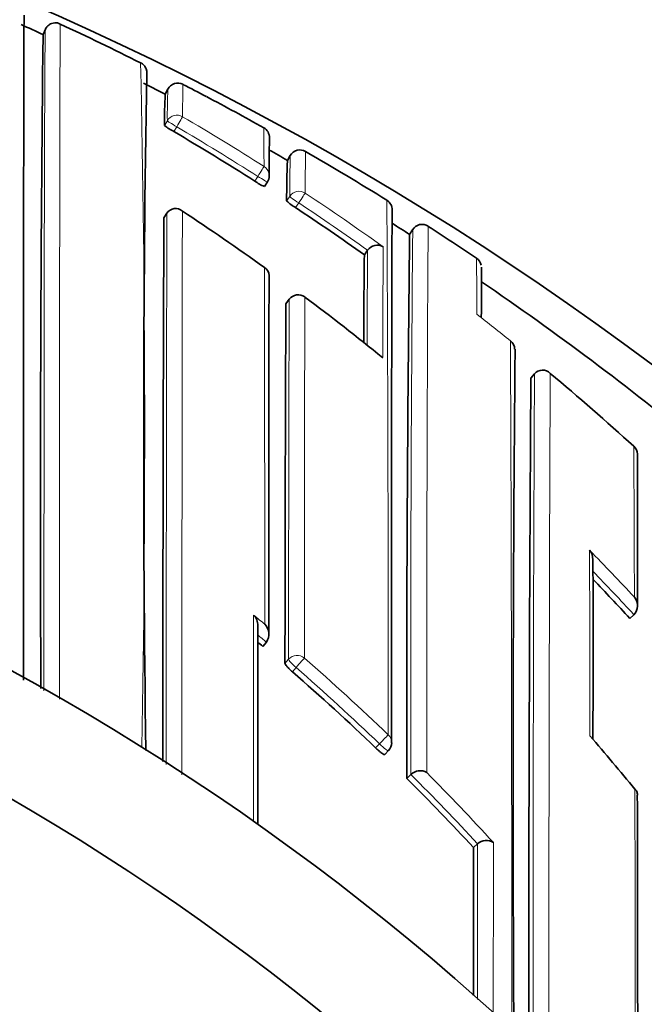
# Model space of a CAD drawing. Units: millimetres. Extents: x 0 to 1478, y 0 to 1758.
# Drawn here: x 746 to 751, y 1684 to 1693 of the extents above; entities that cross this region are included whole.
import ezdxf
from ezdxf import colors
from ezdxf.entities.mleader import LeaderData, LeaderLine
from ezdxf.math import Vec2, Vec3

# ---------------------------------------------------------------- set-up
doc = ezdxf.new("R2010")
doc.units = ezdxf.units.MM
doc.layers.add('DV2_Défaut', color=7, linetype='Continuous')
doc.layers.add('Défaut', color=7, linetype='Continuous')

# ---------------------------------------------------------------- blocks, each defined once
blk = doc.blocks.new('_DOT')
at = {"color": 0}
blk.add_line((0, 0), (-1, 0), dxfattribs=at)
at = {"color": 0, "const_width": 0.333}
blk.add_lwpolyline([(-0.1665, 0, 1), (0.1665, 0, 1)], format="xyb", close=True, dxfattribs=at)
blk = doc.blocks.new('SE1')
at = {"layer": 'DV2_Défaut', "color": 7, "linetype": 'Continuous', "lineweight": 35}
for p, q in [((745.7417, 1693.1677), (745.7204, 1693.1219)), ((746.815, 1692.5864), (746.6205, 1692.6847)), ((746.8378, 1692.6316), (746.8146, 1692.5867)), ((747.9091, 1691.9942), (747.9339, 1692.0374)), ((747.7028, 1691.76), (747.7296, 1691.8018)), ((746.8023, 1691.4807), (746.8293, 1691.5223)), ((746.8293, 1691.5223), (746.8294, 1691.5224)), ((749.0029, 1691.3319), (749.0298, 1691.3738)), ((748.5971, 1691.1502), (748.6259, 1691.1907)), ((748.626, 1691.1909), (748.6259, 1691.1907)), ((747.9245, 1690.7513), (747.8951, 1690.7114)), ((750.0882, 1690.046), (750.1199, 1690.0843)), ((750.1199, 1690.0843), (750.12, 1690.0844)), ((750.974, 1687.8954), (751.0104, 1687.929)), ((751.0104, 1687.929), (751.0106, 1687.9291)), ((747.6881, 1687.6456), (747.7198, 1687.6833)), ((747.7198, 1687.6833), (747.7199, 1687.6835)), ((748.7796, 1686.6778), (748.8139, 1686.7131)), ((748.9788, 1686.463), (749.0136, 1686.4979)), ((749.0136, 1686.4979), (749.0138, 1686.4981)), ((749.5745, 1685.8447), (749.6108, 1685.8782)), ((749.6109, 1685.8784), (749.6108, 1685.8782))]:
    blk.add_line(p, q, dxfattribs=at)
at = {"layer": 'DV2_Défaut', "color": 7, "linetype": 'Continuous', "lineweight": 18}
for p, q in [((746.8334, 1692.3489), (746.8085, 1692.3059)), ((746.8924, 1692.2514), (746.9175, 1692.2945)), ((747.6426, 1691.8513), (747.6157, 1691.8093)), ((747.9288, 1691.6724), (747.9016, 1691.6308)), ((747.9822, 1691.5714), (748.0095, 1691.6132)), ((747.8949, 1690.7108), (747.9243, 1690.7506)), ((747.9189, 1687.5299), (747.8867, 1687.4926)), ((747.9535, 1687.4183), (747.9858, 1687.4558)), ((748.7327, 1686.7729), (748.6982, 1686.7374))]:
    blk.add_line(p, q, dxfattribs=at)
at = {"layer": 'DV2_Défaut', "color": 7, "linetype": 'Continuous', "lineweight": 35}
for radius in [22.5, 21.5]:
    blk.add_circle((734.6837, 1667.6593), radius, dxfattribs=at)
for centre, radius, start, end in [((734.6837, 1668.1593), 27.5, 35.09742, 76.38761), ((724.3388, 1646.5032), 51.2868, 65.35644, 65.60271), ((735.3973, 1670.5862), 24.9358, 63.32011, 65.15548), ((1128.9965, 1688.9093), 383.299, 179.370515, 180.245211), ((946.5189, 1689.4802), 199.8973, 179.056134, 180.793061), ((746.5494, 1692.7776), 0.1, 356.20571, 3.83054), ((746.927, 1692.5862), 0.1, 62.65717, 152.87315), ((760.5297, 1692.4163), 13.5593, 178.90706, 178.91158), ((742.3588, 1683.4792), 10.2871, 62.03713, 63.34963), ((750.9612, 1692.3494), 4.1529, 176.72512, 180.60042), ((753.1332, 1692.3918), 6.2999, 177.81714, 177.82077), ((734.7381, 1669.0141), 26.637, 60.8913, 62.14812), ((747.1428, 1692.7286), 0.5389, 231.66226, 242.32236), ((734.9126, 1671.8379), 23.6691, 57.54109, 59.59319), ((747.6474, 1692.1994), 0.1, 357.62388, 60.89221), ((734.7109, 1668.9651), 26.543, 60.18241, 60.58658), ((748.0206, 1691.9877), 0.1, 59.96844, 150.18277), ((734.6861, 1668.9222), 26.7426, 58.14884, 59.96706), ((756.6762, 1691.6305), 8.7746, 177.62467, 179.99795), ((747.8811, 1692.1768), 0.4533, 234.1684, 246.84134), ((747.6454, 1691.8558), 0.1, 327.32381, 359.84403), ((748.2329, 1691.9961), 0.4931, 227.78123, 239.4349), ((748.7458, 1691.553), 0.1, 358.85839, 58.15361), ((746.9065, 1691.4702), 0.0932, 48.78236, 145.88092), ((734.7534, 1672.9486), 22.2451, 54.40247, 56.69546), ((734.8614, 1671.7583), 23.7637, 54.689, 56.48632), ((1627.8811, 1688.3961), 879.041, 179.79436, 180.1053228), ((2053.2451, 1686.6473), 1306.4518, 179.7880254, 180.0013883), ((734.6715, 1668.899), 26.6199, 57.42708, 57.8298), ((749.1154, 1691.3211), 0.1006, 103.23016, 148.34683), ((749.1128, 1691.3223), 0.0988, 55.86334, 101.92112), ((734.662, 1668.8836), 26.788, 56.10625, 57.21303), ((1065.3779, 1687.3284), 316.4003, 179.275017, 180.156721), ((748.7123, 1691.1302), 0.1055, 59.64574, 144.90545), ((938.4337, 1689.3132), 189.8455, 179.445586, 179.680785), ((749.5497, 1691.0394), 0.095, 9.91184, 57.65781), ((747.6576, 1690.9623), 0.0866, 0.27126, 59.18965), ((741.6343, 1690.8347), 8.0131, 358.23748, 1.4486), ((2003.1321, 1688.835), 1255.39, 179.9029024, 180.0495518), ((734.6814, 1668.9116), 26.604, 50.54241, 55.77485), ((748.0049, 1690.6918), 0.1, 53.2501, 143.50597), ((734.6984, 1672.8733), 22.3383, 50.98126, 53.24845), ((1552.209, 1687.052), 804.3225, 179.7393671, 179.9686125), ((749.8527, 1690.3068), 0.0903, 358.98017, 54.23548), ((1157.8866, 1686.5154), 407.9573, 179.467789, 180.328892), ((750.1923, 1690.0222), 0.0954, 43.9689, 139.27909), ((1636.6225, 1684.2745), 886.5531, 179.6269971, 180.0137707), ((734.8529, 1671.6685), 24.0147, 47.71824, 50.0879), ((750.9534, 1689.3666), 0.0888, 0.11704, 50.95004), ((750.525, 1688.4284), 0.1174, 356.69403, 41.35857), ((683.2321, 1687.6489), 67.4147, 359.292252, 0.656428), ((734.5482, 1672.7478), 22.3441, 42.68179, 43.91123), ((750.9247, 1688.0099), 0.1179, 316.75214, 40.00831), ((747.5192, 1687.8377), 0.1236, 356.92401, 45.55243), ((-294.7861, 1686.6138), 1042.4291, 359.9691653, 0.0668804), ((747.6191, 1687.755), 0.1236, 324.65995, 45.25649), ((734.2168, 1671.6471), 20.9147, 49.90155, 50.06486), ((734.225, 1671.6564), 20.9024, 46.17825, 48.94449), ((748.7422, 1686.7828), 0.1, 315.87886, 359.99815), ((734.1594, 1672.5068), 21.8268, 39.42583, 41.05998), ((734.6837, 1667.6593), 19, 0, 137.41412), ((749.0954, 1686.4196), 0.1133, 58.01406, 136.10462), ((734.1125, 1671.5422), 21.0627, 42.76899, 45.10471), ((-983.7023, 1682.5684), 1734.7475, 0.0172576, 0.123739), ((749.6891, 1685.7974), 0.1125, 55.72156, 133.96634), ((2532.7228, 1684.1461), 1783.1491, 179.9454214, 179.9879814)]:
    blk.add_arc(centre, radius, start, end, dxfattribs=at)
at = {"layer": 'DV2_Défaut', "color": 7, "linetype": 'Continuous', "lineweight": 18}
for centre, radius, start, end in [((595.6078, 1689.5403), 151.0229, 358.937538, 1.262637), ((760.5297, 1692.4163), 13.5593, 178.91158, 180.13254), ((753.1332, 1692.3918), 6.2999, 177.82077, 180.39016), ((734.9136, 1671.8222), 23.8369, 57.56316, 59.61515), ((734.9129, 1671.8387), 23.7181, 57.5401, 59.59328), ((726.6492, 1691.9361), 21.0498, 0.01083, 0.95463), ((773.6039, 1691.677), 25.5363, 179.10857, 179.94598), ((761.2204, 1691.6712), 13.2915, 178.42099, 179.99458), ((734.8593, 1671.738), 23.937, 54.48233, 56.5098), ((734.861, 1671.7583), 23.8139, 54.68837, 56.48627), ((13.6314, 1687.3649), 735.1795, 359.9601974, 0.3330153), ((3616.2433, 1686.7182), 2869.2794, 179.9037091, 180.0044627), ((2725.2611, 1686.6709), 1978.4377, 179.8595036, 180.0023591), ((1203.3664, 1687.4298), 454.3537, 179.502637, 180.117516), ((1488.6118, 1687.0204), 739.4566, 179.6603368, 180.0391142), ((1019.443, 1689.4166), 270.8229, 179.624666, 179.804367), ((1212.1711, 1689.0816), 463.4105, 179.735449, 179.858154), ((714.6696, 1690.5896), 34.9349, 0.04702, 0.86939), ((-1771.7747, 1686.1696), 2519.4814, 0.0380487, 0.1106818), ((1705.3649, 1687.5083), 957.446, 179.8059717, 179.9987063), ((1986.1044, 1687.4942), 1238.0442, 179.8483266, 179.9978358), ((734.8283, 1671.6387), 24.0533, 51.18379, 52.09817), ((-726.2296, 1684.5358), 1476.1467, 359.9868021, 0.2268405), ((2063.7807, 1684.3297), 1313.6734, 179.7490122, 180.0133725), ((2294.1628, 1684.0009), 1543.9139, 179.7740872, 180.003905), ((101.1781, 1686.0686), 649.84, 0.1778423, 0.2968693), ((734.5496, 1672.7438), 22.5052, 42.97702, 44.45743), ((261.9501, 1686.4515), 488.6674, 0.045992, 0.240882), ((734.547, 1672.7469), 22.3952, 42.68133, 44.04719), ((733.9744, 1671.366), 21.4486, 50.19214, 50.54038), ((734.217, 1671.6463), 20.9647, 49.90325, 50.17989), ((734.2268, 1671.6686), 21.0546, 46.15784, 48.92675), ((734.2253, 1671.6558), 20.9521, 46.17924, 48.94677), ((734.0976, 1671.5384), 21.2381, 42.51387, 44.8464), ((734.1129, 1671.5417), 21.1123, 42.77081, 45.10651), ((-1442.4112, 1682.2169), 2193.4346, 0.023339, 0.1084472)]:
    blk.add_arc(centre, radius, start, end, dxfattribs=at)
for centre, major_axis, ratio, start_param, end_param in [((746.9199, 1692.2988), (0.1, -0.0012), 0.998405, 1.053405, 2.628393), ((746.9199, 1692.2988), (0.0865, -0.0502), 0.049495, 3.169345, 4.71256), ((746.9199, 1692.2988), (0.0506, 0.0863), 0.000378, 4.662875, 6.234105), ((747.6454, 1691.8558), (0.0536, 0.0844), 0.000403, 4.659373, 6.230587), ((747.6454, 1691.8558), (-0.1, 0.0003), 0.998067, 3.141593, 4.149866), ((747.6454, 1691.8558), (-0.0842, 0.054), 0.052989, 1.571421, 3.141935), ((748.0125, 1691.6178), (0.1, -0.0012), 0.997902, 0.999375, 2.574331), ((748.0125, 1691.6178), (0.0552, 0.0834), 0.00041, 4.657493, 6.228699), ((748.0125, 1691.6178), (0.0836, -0.0548), 0.05487, 3.176442, 4.712571), ((748.0049, 1690.6918), (0.1, -0.0006), 0.993422, 0.938477, 2.51371), ((748.0049, 1690.6918), (0.0804, -0.0595), 0.092067, 3.141593, 3.209199), ((747.9951, 1687.4664), (0.1, -0.0001), 0.982743, 0.863644, 2.439193), ((747.9951, 1687.4664), (-0.0757, 0.0653), 0.140832, 0.121001, 1.56977), ((747.9951, 1687.4664), (0.0657, 0.0754), 0.000345, 0.141088, 1.712102), ((748.7422, 1686.7828), (0.0693, 0.0721), 0.000372, 0.136842, 1.707831), ((748.7422, 1686.7828), (-0.1, 0), 0.982259, 3.141593, 3.956166), ((748.7422, 1686.7828), (-0.0718, 0.0696), 0.136607, 1.571085, 3.141593)]:
    blk.add_ellipse(centre, major_axis=major_axis, ratio=ratio, start_param=start_param, end_param=end_param, dxfattribs=at)
at = {"layer": 'DV2_Défaut', "color": 7, "linetype": 'Continuous', "lineweight": 35}
for centre, major_axis, ratio, start_param, end_param in [((747.6454, 1691.8558), (-0.0842, 0.054), 0.052989, 3.141935, 3.175011), ((747.6454, 1691.8558), (-0.1, 0.0003), 0.998067, 3.116061, 3.141593), ((748.0049, 1690.6918), (-0.0598, -0.0801), 0.000227, 3.04909, 3.141591), ((748.7422, 1686.7828), (-0.1, 0), 0.982259, 3.114792, 3.141593)]:
    blk.add_ellipse(centre, major_axis=major_axis, ratio=ratio, start_param=start_param, end_param=end_param, dxfattribs=at)
for points, knots in [([(745.5455, 1687.3441), (745.5456, 1687.3511), (745.5471, 1687.5798), (745.5448, 1688.0597), (745.5457, 1688.7169), (745.5456, 1689.3453), (745.5458, 1689.9191), (745.546, 1690.4405), (745.5462, 1690.9113), (745.5465, 1691.3338), (745.5469, 1691.7105), (745.5472, 1692.043), (745.5476, 1692.3335), (745.548, 1692.5833), (745.5485, 1692.7942), (745.549, 1692.9674), (745.5495, 1693.104), (745.5498, 1693.2045), (745.5509, 1693.2659), (745.5499, 1693.2878), (745.5516, 1693.2945), (745.5516, 1693.2944)], [0, 0, 0, 0, 0.002096, 0.069027, 0.139784, 0.208666, 0.275361, 0.339796, 0.402186, 0.462748, 0.521513, 0.578876, 0.634716, 0.689296, 0.742755, 0.795263, 0.846848, 0.897703, 0.947831, 0.986152, 1, 1, 1, 1]), ([(745.8739, 1693.2133), (745.8659, 1693.2179), (745.8467, 1693.2288), (745.7966, 1693.2234), (745.7617, 1693.1988), (745.7463, 1693.1774), (745.7428, 1693.1705), (745.7414, 1693.1665)], [0, 0, 0, 0, 0.123513, 0.353953, 0.564315, 0.778056, 1, 1, 1, 1]), ([(746.6491, 1692.7843), (746.6493, 1692.7843), (746.6488, 1692.7872), (746.6485, 1692.7936), (746.6451, 1692.8084), (746.6382, 1692.8263), (746.6236, 1692.8468), (746.6071, 1692.8631), (746.5956, 1692.8668), (746.5939, 1692.8673)], [0, 0, 0, 0, 0.472976, 0.732775, 0.828175, 0.886226, 0.935104, 0.991674, 1, 1, 1, 1]), ([(747.7446, 1691.853), (747.7448, 1691.86), (747.7468, 1691.9139), (747.7453, 1692.0004), (747.7465, 1692.0992), (747.7467, 1692.1627), (747.7472, 1692.1899), (747.7473, 1692.1937), (747.7473, 1692.1946)], [0, 0, 0, 0, 0.027736, 0.249881, 0.483823, 0.724852, 0.926157, 1, 1, 1, 1]), ([(751.0423, 1688.0059), (751.0422, 1688.1429), (751.042, 1688.3815), (751.0424, 1688.7249), (751.0414, 1689.0218), (751.0449, 1689.2331), (751.0422, 1689.3342), (751.0414, 1689.3664)], [0, 0, 0, 0, 0.23189, 0.482264, 0.694729, 0.916807, 1, 1, 1, 1]), ([(747.8867, 1687.4926), (747.8867, 1687.4906), (747.8881, 1687.4873), (747.891, 1687.4829), (747.8938, 1687.4786), (747.898, 1687.4732), (747.9034, 1687.4672), (747.9087, 1687.4611), (747.9152, 1687.4542), (747.9224, 1687.4471), (747.9297, 1687.4399), (747.9378, 1687.4323), (747.9461, 1687.4249), (747.9485, 1687.4227), (747.951, 1687.4205), (747.9535, 1687.4183)], [0, 0, 0, 0, 0.233026, 0.233026, 0.233026, 0.466051, 0.466051, 0.466051, 0.699077, 0.699077, 0.699077, 0.932101, 0.932101, 0.932101, 1, 1, 1, 1]), ([(748.6982, 1686.7374), (748.7062, 1686.7297), (748.7146, 1686.722), (748.7226, 1686.715), (748.7305, 1686.7081), (748.7383, 1686.7016), (748.7453, 1686.6962), (748.7522, 1686.6908), (748.7585, 1686.6864), (748.7637, 1686.6832), (748.7689, 1686.68), (748.773, 1686.678), (748.7758, 1686.6773), (748.7776, 1686.6769), (748.7789, 1686.6771), (748.7796, 1686.6778)], [0, 0, 0, 0, 0.214685, 0.214685, 0.214685, 0.429371, 0.429371, 0.429371, 0.644054, 0.644054, 0.644054, 0.858738, 0.858738, 0.858738, 1, 1, 1, 1]), ([(751.0194, 1686.3686), (751.0198, 1686.3682), (751.0201, 1686.3679), (751.0204, 1686.3676), (751.0268, 1686.3615), (751.032, 1686.3544), (751.0357, 1686.3465), (751.0402, 1686.3372), (751.0428, 1686.3265), (751.0427, 1686.3152)], [0, 0, 0, 0, 0.0225418, 0.0225418, 0.0225418, 0.4687463, 0.4687463, 0.4687463, 1, 1, 1, 1])]:
    blk.add_open_spline(points, degree=3, knots=knots, dxfattribs=at)
at = {"layer": 'DV2_Défaut', "color": 7, "linetype": 'Continuous', "lineweight": 18}
for points, knots in [([(745.8678, 1687.173), (745.8678, 1687.2309), (745.8678, 1687.2885), (745.8678, 1687.3458), (745.8678, 1687.3879), (745.8678, 1687.4298), (745.8678, 1687.4716), (745.8678, 1687.5552), (745.8678, 1687.6382), (745.8678, 1687.7205), (745.8678, 1687.7616), (745.8678, 1687.8026), (745.8678, 1687.8434), (745.8678, 1687.8843), (745.8678, 1687.9249), (745.8678, 1687.9654), (745.8678, 1688.0465), (745.8678, 1688.1268), (745.8678, 1688.2065), (745.8678, 1688.2463), (745.8678, 1688.286), (745.8678, 1688.3255), (745.8678, 1688.365), (745.8678, 1688.4043), (745.8678, 1688.4434), (745.8678, 1688.5217), (745.8678, 1688.5994), (745.8678, 1688.6763), (745.8678, 1688.7147), (745.8678, 1688.753), (745.8679, 1688.7911), (745.8679, 1688.8292), (745.8679, 1688.8671), (745.8679, 1688.9048), (745.8679, 1688.9803), (745.8679, 1689.0551), (745.8679, 1689.1291), (745.868, 1689.1661), (745.868, 1689.2029), (745.868, 1689.2395), (745.868, 1689.2761), (745.868, 1689.3126), (745.868, 1689.3488), (745.8681, 1689.4213), (745.8681, 1689.493), (745.8681, 1689.564), (745.8681, 1689.5994), (745.8682, 1689.6347), (745.8682, 1689.6698), (745.8682, 1689.7049), (745.8682, 1689.7397), (745.8682, 1689.7744), (745.8683, 1689.8438), (745.8683, 1689.9123), (745.8683, 1689.98), (745.8684, 1690.0139), (745.8684, 1690.0475), (745.8684, 1690.0809), (745.8684, 1690.1144), (745.8685, 1690.1476), (745.8685, 1690.1806), (745.8685, 1690.2467), (745.8686, 1690.3118), (745.8686, 1690.3761), (745.8686, 1690.4083), (745.8687, 1690.4402), (745.8687, 1690.4719), (745.8687, 1690.5037), (745.8687, 1690.5351), (745.8688, 1690.5664), (745.8688, 1690.6289), (745.8689, 1690.6906), (745.8689, 1690.7513), (745.869, 1690.7817), (745.869, 1690.8118), (745.869, 1690.8417), (745.8691, 1690.8716), (745.8691, 1690.9012), (745.8691, 1690.9307), (745.8692, 1690.9895), (745.8692, 1691.0474), (745.8693, 1691.1043), (745.8693, 1691.1328), (745.8694, 1691.161), (745.8694, 1691.189), (745.8694, 1691.217), (745.8695, 1691.2447), (745.8695, 1691.2722), (745.8696, 1691.3272), (745.8696, 1691.3812), (745.8697, 1691.4341), (745.8697, 1691.4606), (745.8698, 1691.4869), (745.8698, 1691.5128), (745.8698, 1691.5388), (745.8699, 1691.5645), (745.8699, 1691.59), (745.8699, 1691.6027), (745.8699, 1691.6154), (745.87, 1691.628), (745.87, 1691.6532), (745.87, 1691.6781), (745.8701, 1691.7028), (745.8701, 1691.7521), (745.8702, 1691.8004), (745.8703, 1691.8476), (745.8703, 1691.8712), (745.8704, 1691.8945), (745.8704, 1691.9176), (745.8704, 1691.9406), (745.8705, 1691.9634), (745.8705, 1691.9859), (745.8705, 1691.9972), (745.8706, 1692.0083), (745.8706, 1692.0195), (745.8707, 1692.0639), (745.8707, 1692.1073), (745.8708, 1692.1495), (745.8709, 1692.1917), (745.871, 1692.2328), (745.8711, 1692.2727), (745.8711, 1692.2927), (745.8711, 1692.3123), (745.8712, 1692.3317), (745.8712, 1692.3414), (745.8712, 1692.351), (745.8712, 1692.3606), (745.8713, 1692.3987), (745.8714, 1692.4357), (745.8715, 1692.4715), (745.8716, 1692.5073), (745.8716, 1692.5419), (745.8717, 1692.5753), (745.8718, 1692.592), (745.8718, 1692.6084), (745.8719, 1692.6245), (745.8719, 1692.6406), (745.8719, 1692.6563), (745.872, 1692.6718), (745.8721, 1692.7027), (745.8721, 1692.7324), (745.8722, 1692.7608), (745.8723, 1692.775), (745.8723, 1692.7889), (745.8723, 1692.8025), (745.8724, 1692.8161), (745.8724, 1692.8293), (745.8725, 1692.8423), (745.8725, 1692.8552), (745.8726, 1692.8678), (745.8726, 1692.8801), (745.8727, 1692.9047), (745.8728, 1692.928), (745.8728, 1692.95), (745.8729, 1692.9555), (745.8729, 1692.9609), (745.8729, 1692.9662), (745.873, 1692.9876), (745.8731, 1693.0076), (745.8732, 1693.0263), (745.8732, 1693.0309), (745.8732, 1693.0355), (745.8732, 1693.04), (745.8733, 1693.058), (745.8734, 1693.0747), (745.8735, 1693.09), (745.8735, 1693.1053), (745.8736, 1693.1192), (745.8737, 1693.1318), (745.8737, 1693.138), (745.8738, 1693.144), (745.8738, 1693.1496), (745.8738, 1693.1524), (745.8739, 1693.1551), (745.8739, 1693.1577), (745.874, 1693.1682), (745.874, 1693.1773), (745.8741, 1693.185), (745.8742, 1693.1926), (745.8743, 1693.1989), (745.8743, 1693.2038), (745.8744, 1693.2062), (745.8744, 1693.2083), (745.8745, 1693.21), (745.8745, 1693.2117), (745.8745, 1693.2131), (745.8746, 1693.2141), (745.8746, 1693.2155), (745.8747, 1693.2161), (745.8747, 1693.2161)], [0, 0, 0, 0, 0.016443, 0.016443, 0.016443, 0.028523, 0.028523, 0.028523, 0.052683, 0.052683, 0.052683, 0.064763, 0.064763, 0.064763, 0.076842, 0.076842, 0.076842, 0.101002, 0.101002, 0.101002, 0.113082, 0.113082, 0.113082, 0.125162, 0.125162, 0.125162, 0.149323, 0.149323, 0.149323, 0.161403, 0.161403, 0.161403, 0.173483, 0.173483, 0.173483, 0.197643, 0.197643, 0.197643, 0.209724, 0.209724, 0.209724, 0.221804, 0.221804, 0.221804, 0.245965, 0.245965, 0.245965, 0.258045, 0.258045, 0.258045, 0.270126, 0.270126, 0.270126, 0.294287, 0.294287, 0.294287, 0.306368, 0.306368, 0.306368, 0.318448, 0.318448, 0.318448, 0.34261, 0.34261, 0.34261, 0.354691, 0.354691, 0.354691, 0.366772, 0.366772, 0.366772, 0.390934, 0.390934, 0.390934, 0.403015, 0.403015, 0.403015, 0.415096, 0.415096, 0.415096, 0.439258, 0.439258, 0.439258, 0.45134, 0.45134, 0.45134, 0.463421, 0.463421, 0.463421, 0.487584, 0.487584, 0.487584, 0.499665, 0.499665, 0.499665, 0.511747, 0.511747, 0.511747, 0.517788, 0.517788, 0.517788, 0.529869, 0.529869, 0.529869, 0.554033, 0.554033, 0.554033, 0.566114, 0.566114, 0.566114, 0.578196, 0.578196, 0.578196, 0.584237, 0.584237, 0.584237, 0.608401, 0.608401, 0.608401, 0.632565, 0.632565, 0.632565, 0.644647, 0.644647, 0.644647, 0.650688, 0.650688, 0.650688, 0.674853, 0.674853, 0.674853, 0.699018, 0.699018, 0.699018, 0.7111, 0.7111, 0.7111, 0.723183, 0.723183, 0.723183, 0.747348, 0.747348, 0.747348, 0.759431, 0.759431, 0.759431, 0.771513, 0.771513, 0.771513, 0.783596, 0.783596, 0.783596, 0.807762, 0.807762, 0.807762, 0.813803, 0.813803, 0.813803, 0.837969, 0.837969, 0.837969, 0.844011, 0.844011, 0.844011, 0.868177, 0.868177, 0.868177, 0.892344, 0.892344, 0.892344, 0.904427, 0.904427, 0.904427, 0.910468, 0.910468, 0.910468, 0.934635, 0.934635, 0.934635, 0.958802, 0.958802, 0.958802, 0.970886, 0.970886, 0.970886, 0.982969, 0.982969, 0.982969, 1, 1, 1, 1]), ([(745.7415, 1693.1675), (745.7415, 1693.1673), (745.7414, 1693.1668), (745.7413, 1693.1659), (745.7412, 1693.165), (745.7411, 1693.1638), (745.7411, 1693.1622), (745.741, 1693.1606), (745.7409, 1693.1587), (745.7408, 1693.1564), (745.7407, 1693.1517), (745.7405, 1693.1457), (745.7403, 1693.1383), (745.7402, 1693.1308), (745.74, 1693.122), (745.7398, 1693.1117), (745.7398, 1693.1092), (745.7398, 1693.1065), (745.7397, 1693.1038), (745.7396, 1693.0983), (745.7396, 1693.0925), (745.7395, 1693.0864), (745.7393, 1693.0741), (745.7391, 1693.0604), (745.739, 1693.0453), (745.7388, 1693.0303), (745.7387, 1693.0139), (745.7385, 1692.9961), (745.7384, 1692.9917), (745.7384, 1692.9871), (745.7384, 1692.9825), (745.7382, 1692.9641), (745.738, 1692.9444), (745.7379, 1692.9233), (745.7378, 1692.918), (745.7378, 1692.9127), (745.7378, 1692.9072), (745.7376, 1692.8855), (745.7374, 1692.8625), (745.7373, 1692.8381), (745.7372, 1692.8259), (745.7371, 1692.8135), (745.737, 1692.8006), (745.737, 1692.7878), (745.7369, 1692.7747), (745.7368, 1692.7612), (745.7367, 1692.7478), (745.7366, 1692.734), (745.7366, 1692.7199), (745.7364, 1692.6917), (745.7363, 1692.6623), (745.7361, 1692.6316), (745.736, 1692.6163), (745.7359, 1692.6006), (745.7359, 1692.5847), (745.7358, 1692.5687), (745.7357, 1692.5525), (745.7356, 1692.5359), (745.7355, 1692.5027), (745.7353, 1692.4684), (745.7352, 1692.4328), (745.735, 1692.3972), (745.7349, 1692.3605), (745.7347, 1692.3225), (745.7347, 1692.3131), (745.7347, 1692.3035), (745.7346, 1692.2939), (745.7346, 1692.2746), (745.7345, 1692.255), (745.7344, 1692.2352), (745.7343, 1692.1955), (745.7341, 1692.1547), (745.734, 1692.1127), (745.7338, 1692.0707), (745.7337, 1692.0275), (745.7336, 1691.9833), (745.7335, 1691.9722), (745.7335, 1691.9611), (745.7335, 1691.9499), (745.7334, 1691.9275), (745.7333, 1691.9048), (745.7333, 1691.8819), (745.7332, 1691.8589), (745.7332, 1691.8357), (745.7331, 1691.8122), (745.733, 1691.7652), (745.7328, 1691.7172), (745.7327, 1691.668), (745.7326, 1691.6435), (745.7326, 1691.6186), (745.7325, 1691.5935), (745.7325, 1691.581), (745.7325, 1691.5684), (745.7324, 1691.5557), (745.7324, 1691.5303), (745.7323, 1691.5047), (745.7323, 1691.4789), (745.7322, 1691.453), (745.7321, 1691.4268), (745.7321, 1691.4005), (745.732, 1691.3477), (745.7319, 1691.2939), (745.7317, 1691.2391), (745.7317, 1691.2117), (745.7316, 1691.184), (745.7316, 1691.1562), (745.7315, 1691.1283), (745.7315, 1691.1001), (745.7314, 1691.0717), (745.7313, 1691.015), (745.7312, 1690.9572), (745.7311, 1690.8986), (745.7311, 1690.8692), (745.731, 1690.8396), (745.731, 1690.8098), (745.7309, 1690.78), (745.7309, 1690.75), (745.7308, 1690.7197), (745.7307, 1690.6591), (745.7307, 1690.5976), (745.7306, 1690.5352), (745.7305, 1690.504), (745.7305, 1690.4726), (745.7304, 1690.441), (745.7304, 1690.4093), (745.7304, 1690.3775), (745.7303, 1690.3454), (745.7302, 1690.2812), (745.7302, 1690.2162), (745.7301, 1690.1503), (745.7301, 1690.1173), (745.73, 1690.0841), (745.73, 1690.0508), (745.73, 1690.0174), (745.7299, 1689.9838), (745.7299, 1689.95), (745.7298, 1689.8824), (745.7298, 1689.814), (745.7297, 1689.7447), (745.7297, 1689.7101), (745.7297, 1689.6753), (745.7296, 1689.6402), (745.7296, 1689.6052), (745.7296, 1689.57), (745.7295, 1689.5346), (745.7295, 1689.4637), (745.7294, 1689.3921), (745.7294, 1689.3197), (745.7294, 1689.2835), (745.7294, 1689.2471), (745.7293, 1689.2105), (745.7293, 1689.1739), (745.7293, 1689.1371), (745.7293, 1689.1001), (745.7292, 1689.0262), (745.7292, 1688.9515), (745.7292, 1688.8761), (745.7292, 1688.8384), (745.7291, 1688.8005), (745.7291, 1688.7624), (745.7291, 1688.7244), (745.7291, 1688.6861), (745.7291, 1688.6477), (745.7291, 1688.5708), (745.729, 1688.4932), (745.729, 1688.415), (745.729, 1688.3758), (745.729, 1688.3365), (745.729, 1688.297), (745.729, 1688.2575), (745.729, 1688.2179), (745.729, 1688.1781), (745.729, 1688.0984), (745.729, 1688.0181), (745.729, 1687.9371), (745.729, 1687.8966), (745.729, 1687.8559), (745.729, 1687.8151), (745.729, 1687.7743), (745.729, 1687.7333), (745.729, 1687.6921), (745.729, 1687.6098), (745.729, 1687.5268), (745.729, 1687.4432), (745.729, 1687.4014), (745.729, 1687.3595), (745.729, 1687.3174), (745.729, 1687.2941), (745.7291, 1687.2707), (745.7291, 1687.2473)], [0, 0, 0, 0, 0.0117696, 0.0117696, 0.0117696, 0.024038, 0.024038, 0.024038, 0.0363064, 0.0363064, 0.0363064, 0.0608434, 0.0608434, 0.0608434, 0.0853805, 0.0853805, 0.0853805, 0.0915146, 0.0915146, 0.0915146, 0.1037831, 0.1037831, 0.1037831, 0.1283201, 0.1283201, 0.1283201, 0.152857, 0.152857, 0.152857, 0.1589912, 0.1589912, 0.1589912, 0.1835282, 0.1835282, 0.1835282, 0.1896623, 0.1896623, 0.1896623, 0.2141993, 0.2141993, 0.2141993, 0.2264676, 0.2264676, 0.2264676, 0.238736, 0.238736, 0.238736, 0.2510043, 0.2510043, 0.2510043, 0.2755411, 0.2755411, 0.2755411, 0.2878095, 0.2878095, 0.2878095, 0.3000778, 0.3000778, 0.3000778, 0.3246145, 0.3246145, 0.3246145, 0.3491512, 0.3491512, 0.3491512, 0.3552853, 0.3552853, 0.3552853, 0.3675535, 0.3675535, 0.3675535, 0.3920901, 0.3920901, 0.3920901, 0.4166266, 0.4166266, 0.4166266, 0.4227607, 0.4227607, 0.4227607, 0.4350289, 0.4350289, 0.4350289, 0.447297, 0.447297, 0.447297, 0.4718333, 0.4718333, 0.4718333, 0.4841014, 0.4841014, 0.4841014, 0.4902355, 0.4902355, 0.4902355, 0.5025035, 0.5025035, 0.5025035, 0.5147715, 0.5147715, 0.5147715, 0.5393076, 0.5393076, 0.5393076, 0.5515756, 0.5515756, 0.5515756, 0.5638435, 0.5638435, 0.5638435, 0.5883795, 0.5883795, 0.5883795, 0.6006473, 0.6006473, 0.6006473, 0.6129152, 0.6129152, 0.6129152, 0.6374509, 0.6374509, 0.6374509, 0.6497187, 0.6497187, 0.6497187, 0.6619865, 0.6619865, 0.6619865, 0.686522, 0.686522, 0.686522, 0.6987897, 0.6987897, 0.6987897, 0.7110573, 0.7110573, 0.7110573, 0.7355927, 0.7355927, 0.7355927, 0.7478602, 0.7478602, 0.7478602, 0.7601278, 0.7601278, 0.7601278, 0.7846629, 0.7846629, 0.7846629, 0.7969304, 0.7969304, 0.7969304, 0.8091979, 0.8091979, 0.8091979, 0.8337328, 0.8337328, 0.8337328, 0.8460002, 0.8460002, 0.8460002, 0.8582676, 0.8582676, 0.8582676, 0.8828023, 0.8828023, 0.8828023, 0.8950696, 0.8950696, 0.8950696, 0.9073369, 0.9073369, 0.9073369, 0.9318714, 0.9318714, 0.9318714, 0.9441387, 0.9441387, 0.9441387, 0.9564059, 0.9564059, 0.9564059, 0.9809403, 0.9809403, 0.9809403, 0.9932074, 0.9932074, 0.9932074, 1, 1, 1, 1]), ([(747.6057, 1687.9259), (747.6057, 1687.9138), (747.6057, 1687.9017), (747.6057, 1687.8896), (747.6058, 1687.7724), (747.6059, 1687.6536), (747.6059, 1687.5334), (747.6059, 1687.4733), (747.6059, 1687.4128), (747.6059, 1687.3519), (747.606, 1687.2911), (747.606, 1687.2299), (747.606, 1687.1684), (747.606, 1687.1487), (747.606, 1687.1289), (747.606, 1687.109), (747.606, 1687.0297), (747.606, 1686.9499), (747.606, 1686.8695), (747.6061, 1686.7891), (747.6061, 1686.7081), (747.6061, 1686.6266), (747.6061, 1686.5451), (747.6061, 1686.4631), (747.6061, 1686.3806), (747.6061, 1686.2809), (747.6061, 1686.1804), (747.6061, 1686.0792)], [0, 0, 0, 0, 0.020786, 0.020786, 0.020786, 0.222164, 0.222164, 0.222164, 0.322854, 0.322854, 0.322854, 0.423544, 0.423544, 0.423544, 0.455871, 0.455871, 0.455871, 0.585176, 0.585176, 0.585176, 0.714481, 0.714481, 0.714481, 0.843785, 0.843785, 0.843785, 1, 1, 1, 1]), ([(749.7519, 1684.3515), (749.7519, 1684.4248), (749.7519, 1684.498), (749.7519, 1684.5708), (749.7519, 1684.6222), (749.7519, 1684.6734), (749.7519, 1684.7245), (749.7519, 1684.7756), (749.7519, 1684.8266), (749.752, 1684.8774), (749.752, 1684.8977), (749.752, 1684.918), (749.752, 1684.9383), (749.752, 1685.0194), (749.752, 1685.1002), (749.7521, 1685.1806), (749.7521, 1685.261), (749.7521, 1685.341), (749.7522, 1685.4206), (749.7522, 1685.5788), (749.7524, 1685.7354), (749.7524, 1685.8904)], [0, 0, 0, 0, 0.139101, 0.139101, 0.139101, 0.237167, 0.237167, 0.237167, 0.335234, 0.335234, 0.335234, 0.37446, 0.37446, 0.37446, 0.531364, 0.531364, 0.531364, 0.688268, 0.688268, 0.688268, 1, 1, 1, 1]), ([(749.6108, 1685.8782), (749.6107, 1685.7289), (749.6106, 1685.578), (749.6105, 1685.4256), (749.6105, 1685.346), (749.6104, 1685.2661), (749.6104, 1685.1858), (749.6104, 1685.1054), (749.6103, 1685.0247), (749.6103, 1684.9436), (749.6103, 1684.9233), (749.6103, 1684.903), (749.6103, 1684.8827), (749.6103, 1684.8319), (749.6103, 1684.781), (749.6103, 1684.7299), (749.6103, 1684.6788), (749.6103, 1684.6276), (749.6102, 1684.5763), (749.6102, 1684.5459), (749.6102, 1684.5155), (749.6102, 1684.4851)], [0, 0, 0, 0, 0.331164, 0.331164, 0.331164, 0.504018, 0.504018, 0.504018, 0.676871, 0.676871, 0.676871, 0.720084, 0.720084, 0.720084, 0.828119, 0.828119, 0.828119, 0.936154, 0.936154, 0.936154, 1, 1, 1, 1])]:
    blk.add_open_spline(points, degree=3, knots=knots, dxfattribs=at)

msp = doc.modelspace()

# ---------------------------------------------------------------- block references
at = {"layer": 'Défaut'}
msp.add_blockref('SE1', (0, 0), dxfattribs=at)

# ---------------------------------------------------------------- leaders
at = {"layer": 'Défaut', "color": 7, "linetype": 'Continuous', "lineweight": 18}
ml = msp.add_multileader_mtext('Standard', dxfattribs=at)
ml.set_content('{\\pxsm0.9;\\fSolid Edge ISO|b1||i0||c0|p34;\\W1.;25/01/2024\\P}', color=256)
ml.set_leader_properties()
ml.set_arrow_properties(name='DOT')
ml.build(insert=Vec2(0, 0))
ml.multileader.update_dxf_attribs({"leader_type": 0, "dogleg_length": 0, "arrow_head_size": 12})
ctx = ml.context
ctx.base_point, ctx.char_height, ctx.arrow_head_size, ctx.landing_gap_size = Vec3(1390.4074, 1750.7078), 12, 12, 4.2
notes = []
notes.append((ctx, [(0, (0, 0, 0), (0, 0), (1, 0), 1, [])]))
ctx.mtext.insert = Vec3(1392.4074, 1756.8279)
for ctx, leaders in notes:
    for number, flags, end, landing, length, lines in leaders:
        leader = LeaderData()
        leader.index, (leader.has_last_leader_line, leader.has_dogleg_vector, leader.attachment_direction) = number, flags
        leader.last_leader_point, leader.dogleg_vector, leader.dogleg_length = Vec3(end), Vec3(landing), length
        for number, points, colour, breaks in lines:
            line = LeaderLine()
            line.index, line.vertices, line.color, line.breaks = number, Vec3.list(points), colors.encode_raw_color(colour), breaks
            leader.lines.append(line)
        ctx.leaders.append(leader)

doc.saveas('drawing.dxf')
